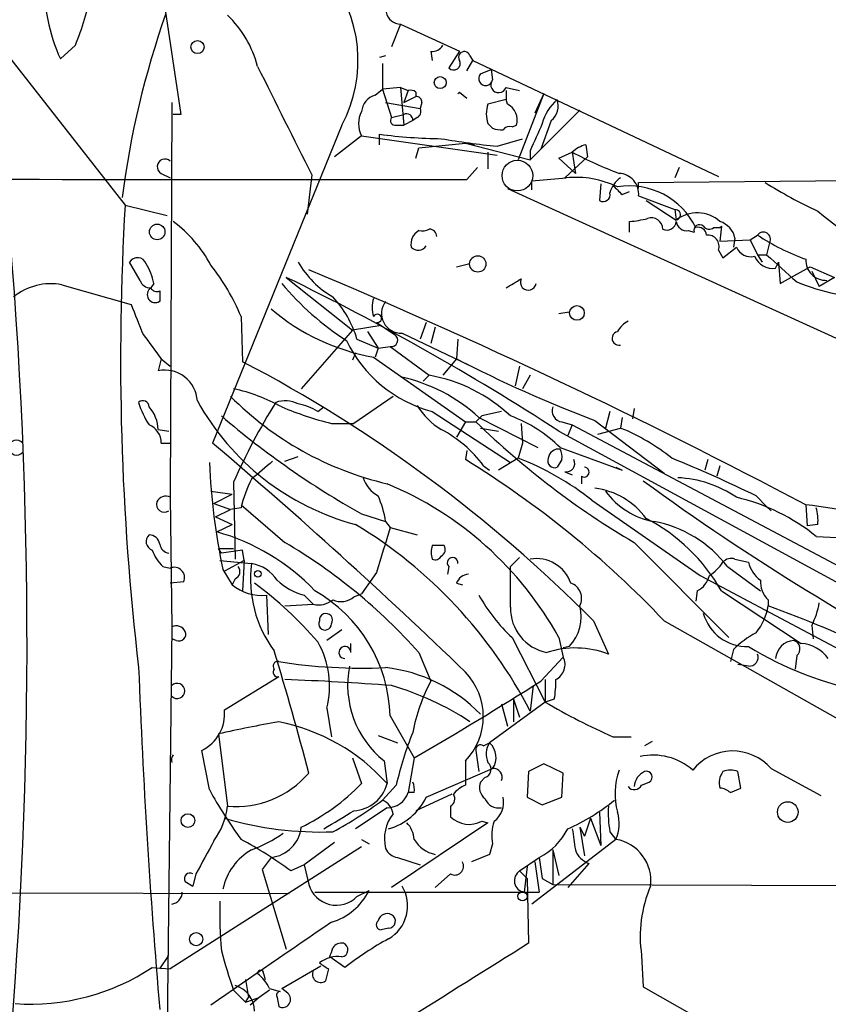
# Model space of a CAD drawing. Extents: x 15 to 895, y 1714 to 35172.
# Drawn here: x 774 to 819, y 2406 to 2461 of the extents above; entities that cross this region are included whole.
import ezdxf

# ---------------------------------------------------------------- set-up
doc = ezdxf.new("R2010")
doc.units = 0
doc.header["$MEASUREMENT"] = 0
doc.layers.add('MAIN', color=5, linetype='CONTINUOUS')

msp = doc.modelspace()

# ---------------------------------------------------------------- linework, layer by layer
at = {"layer": 'MAIN'}
for p, q in [((781.6427, 2461.9189), (782.574, 2455.6536)), ((794.9353, 2460.7336), (794.4273, 2459.4636)), ((794.9353, 2460.7336), (798.2373, 2459.2096)), ((771.9907, 2460.0563), (779.4413, 2450.5736)), ((776.6473, 2459.5483), (775.8007, 2458.7863)), ((794.0887, 2458.9556), (793.75, 2458.8709)), ((796.6287, 2459.2096), (796.7133, 2458.7016)), ((798.2373, 2459.2096), (797.6447, 2458.2783)), ((798.83, 2458.9556), (798.9993, 2458.7016)), ((793.9193, 2458.5323), (793.9193, 2457.0929)), ((798.6607, 2458.1089), (798.9993, 2458.7016)), ((798.9993, 2458.7016), (812.8, 2452.1823)), ((799.4227, 2457.9396), (800.0153, 2458.1936)), ((800.0153, 2458.1936), (800.1, 2457.6009)), ((794.9353, 2457.1776), (793.9193, 2457.0929)), ((794.9353, 2457.1776), (795.3587, 2457.0083)), ((794.9353, 2457.1776), (795.1047, 2455.0609)), ((800.862, 2457.1776), (801.624, 2457.0083)), ((793.496, 2456.7543), (793.9193, 2457.0929)), ((793.9193, 2457.0929), (794.4273, 2455.4843)), ((795.3587, 2457.0083), (795.1047, 2456.3309)), ((795.1047, 2456.3309), (795.782, 2456.6696)), ((795.782, 2456.9236), (795.782, 2456.6696)), ((798.2373, 2456.9236), (798.6607, 2456.5849)), ((800.862, 2457.0083), (800.862, 2456.5003)), ((802.9787, 2456.8389), (801.5393, 2453.1136)), ((802.9787, 2456.8389), (802.4707, 2455.7383)), ((782.066, 2456.3309), (781.9813, 2434.1483)), ((794.0887, 2456.3309), (796.036, 2455.9923)), ((796.1207, 2456.3309), (796.036, 2455.9923)), ((800.862, 2456.5003), (799.846, 2456.2463)), ((800.9467, 2456.2463), (800.862, 2456.5003)), ((782.574, 2455.6536), (782.1507, 2455.6536)), ((794.4273, 2455.4843), (795.1047, 2455.6536)), ((805.0107, 2455.9076), (802.2167, 2453.1136)), ((791.6333, 2455.0609), (784.352, 2437.1963)), ((794.6813, 2455.0609), (795.1047, 2455.0609)), ((795.6127, 2455.3149), (795.1047, 2455.0609)), ((795.8667, 2455.4843), (795.6127, 2455.3149)), ((799.846, 2455.1456), (800.1, 2454.8916)), ((801.2007, 2454.9763), (801.4547, 2455.0609)), ((803.402, 2455.3149), (802.8093, 2453.7063)), ((792.734, 2454.4683), (791.21, 2453.2829)), ((792.734, 2454.4683), (800.354, 2453.3676)), ((793.75, 2453.9603), (793.75, 2454.5529)), ((795.9513, 2453.7909), (798.576, 2454.0449)), ((798.576, 2454.0449), (799.084, 2453.9603)), ((798.576, 2454.0449), (802.2167, 2453.1136)), ((800.354, 2453.8756), (801.7933, 2454.2989)), ((805.3493, 2453.9603), (805.434, 2453.2829)), ((795.782, 2453.1983), (795.9513, 2453.7909)), ((799.846, 2453.5369), (799.846, 2452.6056)), ((802.2167, 2453.6216), (802.2167, 2453.1136)), ((803.8253, 2453.1983), (804.5873, 2453.5369)), ((804.5873, 2453.5369), (804.7567, 2452.3516)), ((804.7567, 2452.3516), (803.8253, 2453.1983)), ((805.434, 2453.2829), (804.164, 2452.0976)), ((781.4733, 2452.3516), (781.9813, 2452.0976)), ((789.94, 2452.2669), (789.686, 2450.0656)), ((798.6607, 2452.0129), (799.2533, 2452.6903)), ((810.5987, 2452.6903), (810.3447, 2452.0976)), ((802.3013, 2451.9283), (804.2487, 2452.0976)), ((802.3013, 2451.4203), (802.3013, 2451.9283)), ((806.196, 2451.7589), (806.1113, 2450.8276)), ((808.3127, 2451.8436), (847.9367, 2452.1823)), ((808.3127, 2451.5049), (808.3127, 2451.8436)), ((800.9467, 2451.5049), (861.4833, 2423.9036)), ((807.3813, 2451.1663), (807.8047, 2451.3356)), ((808.3127, 2451.0816), (810.3447, 2450.3196)), ((779.4413, 2450.5736), (781.812, 2449.9809)), ((808.736, 2450.8276), (810.4293, 2449.7269)), ((810.3447, 2450.3196), (810.4293, 2449.7269)), ((807.8047, 2449.0496), (807.8047, 2449.6423)), ((811.1067, 2449.1343), (811.4453, 2449.0496)), ((812.546, 2449.3036), (812.8847, 2449.3036)), ((812.8847, 2449.3036), (812.9693, 2449.3883)), ((812.9693, 2449.3883), (812.8847, 2448.5416)), ((814.578, 2448.6263), (815.0013, 2448.8803)), ((812.8847, 2448.5416), (814.578, 2448.6263)), ((813.7313, 2448.7109), (813.6467, 2448.2029)), ((814.578, 2448.6263), (815.0013, 2447.7796)), ((815.6787, 2448.4569), (815.5093, 2447.7796)), ((812.8, 2448.0336), (813.054, 2447.6103)), ((813.054, 2447.6103), (813.816, 2448.2029)), ((815.0013, 2447.7796), (815.2553, 2447.3563)), ((815.0013, 2447.7796), (815.5093, 2447.7796)), ((780.288, 2446.3403), (779.6953, 2447.3563)), ((798.068, 2447.1023), (798.7453, 2447.2716)), ((816.0173, 2447.0176), (816.1867, 2447.3563)), ((816.1867, 2447.3563), (816.2713, 2446.1709)), ((817.0333, 2446.5943), (817.9647, 2447.1023)), ((817.9647, 2447.1023), (819.3193, 2446.5096)), ((818.0493, 2446.8483), (818.4727, 2446.0016)), ((781.05, 2446.1709), (780.8807, 2445.9169)), ((788.5007, 2446.5096), (792.226, 2443.5463)), ((816.2713, 2446.1709), (817.0333, 2446.5943)), ((819.3193, 2446.5096), (818.4727, 2446.0016)), ((775.8853, 2446.0863), (779.78, 2444.9856)), ((781.3887, 2445.7476), (781.3887, 2445.1549)), ((803.8253, 2444.4776), (804.418, 2444.5623)), ((785.9607, 2444.3083), (786.0453, 2441.7683)), ((793.5807, 2443.9696), (793.8347, 2443.8003)), ((796.3747, 2443.9696), (796.036, 2443.0383)), ((792.226, 2443.5463), (789.3473, 2440.2443)), ((793.8347, 2443.8003), (792.226, 2443.5463)), ((793.0727, 2443.4616), (793.6653, 2442.5303)), ((793.8347, 2443.8003), (794.5967, 2443.2923)), ((795.02, 2443.3769), (798.7453, 2441.5989)), ((796.8827, 2443.7156), (796.6287, 2442.7843)), ((792.48, 2443.0383), (793.6653, 2442.5303)), ((798.1527, 2443.0383), (798.068, 2441.9376)), ((792.3953, 2442.2763), (792.226, 2441.8529)), ((793.6653, 2442.5303), (793.496, 2442.0223)), ((793.6653, 2442.5303), (794.3427, 2442.6149)), ((794.3427, 2442.6149), (796.544, 2441.0063)), ((781.4733, 2441.9376), (781.304, 2441.2603)), ((781.4733, 2441.9376), (781.9813, 2441.5143)), ((793.4113, 2442.0223), (798.576, 2438.3816)), ((798.068, 2441.9376), (797.306, 2441.0063)), ((801.624, 2441.5143), (801.37, 2440.4136)), ((796.2053, 2440.6676), (796.544, 2441.0063)), ((802.2167, 2441.0063), (801.7933, 2440.2443)), ((794.512, 2439.8209), (792.3107, 2438.2969)), ((790.2787, 2438.9743), (790.6173, 2439.2283)), ((796.7133, 2438.9743), (801.116, 2436.0956)), ((800.608, 2438.9743), (799.5073, 2438.7203)), ((806.704, 2438.9743), (806.45, 2438.0429)), ((808.0587, 2439.1436), (807.974, 2438.5509)), ((798.576, 2438.3816), (798.068, 2437.5349)), ((798.576, 2438.3816), (799.1687, 2438.3816)), ((799.5073, 2438.7203), (799.1687, 2438.3816)), ((799.338, 2438.6356), (802.64, 2436.9423)), ((803.9947, 2438.3816), (804.5873, 2438.2123)), ((805.8573, 2438.4663), (809.752, 2435.5029)), ((807.3813, 2438.6356), (807.2967, 2438.0429)), ((781.304, 2437.9583), (781.8967, 2437.8736)), ((791.0407, 2438.2969), (792.3107, 2438.2969)), ((799.4227, 2438.0429), (800.4387, 2437.8736)), ((801.7087, 2438.2969), (801.7933, 2437.1963)), ((803.8253, 2437.8736), (830.7493, 2423.2263)), ((804.5873, 2438.2123), (804.3333, 2437.6196)), ((804.5873, 2438.2123), (821.8593, 2429.0683)), ((806.0267, 2437.7043), (807.2967, 2438.0429)), ((781.4733, 2437.1963), (781.9813, 2437.1963)), ((798.6607, 2436.7729), (798.576, 2436.2649)), ((801.7933, 2437.1963), (801.5393, 2436.3496)), ((803.91, 2436.9423), (807.3813, 2435.6723)), ((788.416, 2436.1803), (789.178, 2436.4343)), ((801.5393, 2436.3496), (800.4387, 2435.6723)), ((803.9947, 2436.2649), (803.7407, 2435.8416)), ((812.2073, 2436.2649), (812.038, 2435.6723)), ((799.592, 2435.9263), (799.9307, 2435.6723)), ((804.164, 2435.5876), (804.5873, 2435.4183)), ((807.0427, 2435.8416), (807.3813, 2435.6723)), ((812.8847, 2435.9263), (812.7153, 2435.3336)), ((805.0953, 2435.3336), (805.0953, 2434.9103)), ((784.2673, 2434.4869), (785.4527, 2434.3176)), ((785.5373, 2434.9949), (785.622, 2430.6769)), ((781.9813, 2434.1483), (782.066, 2426.8669)), ((784.4367, 2433.8096), (785.4527, 2434.3176)), ((805.688, 2433.9789), (811.784, 2429.7456)), ((814.9167, 2434.2329), (815.5093, 2433.6403)), ((784.4367, 2433.8096), (785.368, 2433.4709)), ((784.5213, 2433.0476), (785.368, 2433.4709)), ((785.9607, 2433.5556), (785.368, 2433.4709)), ((785.9607, 2433.7249), (788.416, 2431.6083)), ((815.5093, 2433.6403), (815.7633, 2433.3863)), ((817.7107, 2433.7249), (817.7953, 2432.5396)), ((784.5213, 2433.0476), (785.4527, 2432.6243)), ((792.734, 2433.2169), (794.0887, 2432.7936)), ((784.606, 2432.2009), (785.4527, 2432.6243)), ((794.0887, 2432.7936), (794.3427, 2432.4549)), ((794.3427, 2432.4549), (795.8667, 2432.0316)), ((818.388, 2432.6243), (817.7953, 2432.5396)), ((818.3033, 2431.9469), (821.8593, 2431.7776)), ((784.6907, 2431.2696), (785.5373, 2431.2696)), ((784.86, 2431.0156), (784.6907, 2431.2696)), ((786.0453, 2431.1849), (784.86, 2431.0156)), ((786.13, 2430.5923), (786.0453, 2431.1849)), ((808.0587, 2431.6083), (813.3927, 2426.2743)), ((801.116, 2430.2536), (801.624, 2430.7616)), ((813.7313, 2430.6769), (814.4933, 2430.5076)), ((781.558, 2430.2536), (781.9813, 2430.1689)), ((784.7753, 2430.5923), (786.5533, 2430.4229)), ((784.9447, 2430.0843), (785.4527, 2429.2376)), ((786.13, 2430.5923), (785.0293, 2429.9996)), ((786.13, 2430.5923), (786.0453, 2428.8989)), ((797.6447, 2430.2536), (797.56, 2429.8303)), ((801.116, 2427.9676), (801.116, 2430.2536)), ((813.308, 2430.2536), (815.1707, 2428.8989)), ((785.622, 2429.5763), (785.4527, 2429.2376)), ((793.5807, 2429.9149), (792.734, 2428.7296)), ((811.784, 2429.7456), (827.8707, 2421.1943)), ((782.7433, 2429.4069), (781.9813, 2429.3223)), ((798.068, 2429.3223), (798.4067, 2429.2376)), ((787.4, 2428.6449), (787.4847, 2426.4436)), ((789.5167, 2428.6449), (790.0247, 2428.1369)), ((792.3107, 2428.5603), (792.734, 2428.7296)), ((811.6147, 2428.8989), (811.53, 2428.3063)), ((812.9693, 2428.8989), (817.4567, 2425.9356)), ((788.416, 2428.0523), (790.0247, 2428.1369)), ((815.594, 2428.3909), (815.594, 2428.0523)), ((782.066, 2426.8669), (781.812, 2404.4303)), ((805.7727, 2427.2056), (806.6193, 2425.3429)), ((809.752, 2427.2056), (825.5, 2418.3156)), ((818.0493, 2426.9516), (818.134, 2426.1896)), ((782.32, 2426.1049), (782.066, 2426.1896)), ((791.6333, 2426.6976), (790.7867, 2426.1049)), ((801.2007, 2426.2743), (803.0633, 2422.6336)), ((803.8253, 2426.2743), (804.0793, 2425.1736)), ((792.1413, 2425.4276), (792.1413, 2425.9356)), ((804.418, 2425.7663), (804.0793, 2425.6816)), ((795.9513, 2425.4276), (796.6287, 2423.8189)), ((802.8093, 2423.8189), (804.0793, 2425.1736)), ((813.6467, 2425.5969), (813.4773, 2424.9196)), ((817.2027, 2425.2583), (817.118, 2424.4963)), ((814.4933, 2424.6656), (813.9007, 2424.7503)), ((785.0293, 2422.2103), (788.0773, 2424.0729)), ((802.386, 2423.5649), (802.2167, 2422.1256)), ((803.0633, 2423.9036), (803.0633, 2422.6336)), ((803.0633, 2422.6336), (799.9307, 2420.3476)), ((800.608, 2422.5489), (800.9467, 2421.2789)), ((801.2853, 2422.8029), (801.624, 2421.7869)), ((801.2853, 2422.8029), (801.2853, 2421.5329)), ((803.5713, 2422.8029), (803.0633, 2422.6336)), ((790.7867, 2422.2949), (791.0407, 2420.6863)), ((794.3427, 2421.8716), (795.6973, 2419.5009)), ((784.6907, 2420.8556), (785.1987, 2416.7916)), ((793.6653, 2420.7709), (794.766, 2420.3476)), ((806.8733, 2420.6863), (807.8893, 2420.6863)), ((799.592, 2420.1783), (799.9307, 2420.3476)), ((809.0747, 2420.4323), (808.6513, 2420.1783)), ((784.1827, 2417.7229), (783.7593, 2419.9243)), ((799.1687, 2419.9243), (799.338, 2418.7389)), ((799.1687, 2419.9243), (799.338, 2418.7389)), ((792.226, 2419.5009), (792.734, 2418.0616)), ((794.004, 2419.3316), (794.1733, 2418.0616)), ((795.6973, 2419.5009), (795.3587, 2417.5536)), ((798.576, 2419.3316), (798.576, 2417.9769)), ((802.9787, 2419.1623), (802.132, 2418.7389)), ((804.0793, 2418.6543), (802.9787, 2419.1623)), ((796.3747, 2417.2996), (800.1, 2418.9083)), ((802.132, 2418.7389), (802.0473, 2417.2996)), ((803.9947, 2417.2996), (804.0793, 2418.6543)), ((814.07, 2417.8076), (813.9007, 2418.7389)), ((815.7633, 2418.9083), (818.5573, 2417.3843)), ((794.6813, 2417.9769), (793.9193, 2417.1303)), ((799.6767, 2418.4003), (799.4227, 2418.1463)), ((808.482, 2417.9769), (808.9053, 2418.1463)), ((795.6973, 2417.5536), (795.3587, 2417.5536)), ((797.814, 2417.4689), (795.782, 2416.5376)), ((813.4773, 2417.5536), (814.07, 2417.8076)), ((797.7293, 2416.7916), (797.7293, 2416.1989)), ((802.0473, 2417.2996), (802.894, 2416.8763)), ((802.894, 2416.8763), (803.9947, 2417.2996)), ((794.1733, 2416.7069), (792.3953, 2415.5216)), ((806.1113, 2416.4529), (806.196, 2414.5903)), ((799.846, 2415.8603), (794.4273, 2412.2196)), ((799.5073, 2415.9449), (799.846, 2415.8603)), ((805.6033, 2416.1143), (805.2647, 2415.0983)), ((805.6033, 2416.1143), (806.196, 2414.5903)), ((805.0107, 2415.6063), (805.2647, 2415.0983)), ((805.0107, 2415.6063), (805.2647, 2413.9976)), ((806.704, 2415.3523), (807.0427, 2414.9289)), ((791.21, 2414.7596), (789.5167, 2413.4896)), ((792.734, 2414.9289), (793.1573, 2414.6749)), ((800.1, 2414.6749), (799.9307, 2414.0823)), ((807.0427, 2414.9289), (802.3013, 2411.2883)), ((792.734, 2414.5056), (781.9813, 2407.6476)), ((799.9307, 2414.0823), (798.9147, 2413.6589)), ((803.4867, 2414.3363), (803.8253, 2412.8969)), ((803.4867, 2414.3363), (803.4867, 2412.3889)), ((787.654, 2413.9129), (787.146, 2413.2356)), ((789.5167, 2413.4896), (788.7547, 2413.1509)), ((789.5167, 2413.4896), (789.7707, 2412.3889)), ((794.766, 2413.9129), (796.036, 2413.4896)), ((801.624, 2413.1509), (802.7247, 2413.9129)), ((802.4707, 2413.6589), (802.7247, 2411.9656)), ((802.7247, 2413.9129), (802.894, 2412.7276)), ((805.5187, 2413.5743), (804.3333, 2412.2196)), ((783.4207, 2412.9816), (783.2513, 2412.3043)), ((787.146, 2413.2356), (788.5007, 2408.7483)), ((797.7293, 2412.9816), (796.8827, 2412.2196)), ((801.624, 2413.1509), (802.0473, 2412.7276)), ((802.0473, 2413.4049), (801.878, 2411.9656)), ((782.828, 2412.5583), (783.2513, 2412.3043)), ((802.0473, 2412.7276), (802.132, 2409.0869)), ((802.894, 2412.7276), (803.4867, 2412.3889)), ((803.4867, 2412.3889), (848.7833, 2412.2196)), ((758.0207, 2411.9656), (788.67, 2411.8809)), ((790.1093, 2411.9656), (802.7247, 2411.9656)), ((792.48, 2411.7116), (793.1573, 2412.0503)), ((794.258, 2409.9336), (793.8347, 2409.8489)), ((781.3887, 2407.6476), (781.8967, 2408.4096)), ((791.8027, 2407.7323), (790.956, 2408.3249)), ((808.482, 2408.4096), (808.5667, 2406.6316)), ((780.9653, 2407.7323), (781.9813, 2407.6476)), ((787.2307, 2407.3936), (787.3153, 2407.0549)), ((788.2467, 2406.5469), (790.448, 2407.8169)), ((790.8713, 2407.6476), (790.702, 2406.9703)), ((786.2147, 2407.0549), (786.384, 2406.0389)), ((785.5373, 2406.4623), (786.2147, 2405.7849)), ((787.5693, 2406.4623), (786.9767, 2406.0389)), ((787.5693, 2406.5469), (788.162, 2406.3776)), ((788.5853, 2406.2929), (788.2467, 2406.5469)), ((808.5667, 2406.6316), (815.9327, 2402.4829)), ((786.2147, 2405.7849), (786.384, 2406.0389)), ((786.2147, 2405.7849), (786.9767, 2406.0389)), ((786.9767, 2406.0389), (786.4687, 2405.6156)), ((787.9927, 2406.0389), (788.0773, 2405.5309))]:
    msp.add_line(p, q, dxfattribs=at)
for centre, radius in [((783.5117, 2459.447), 0.3668), ((797.1578, 2457.4528), 0.3346), ((781.2453, 2449.0627), 0.4371), ((799.2712, 2447.2602), 0.4593), ((804.8494, 2444.5086), 0.413), ((786.9061, 2429.8444), 0.1839), ((816.6996, 2416.4616), 0.5785), ((782.9742, 2415.9835), 0.3821), ((801.7856, 2411.727), 0.2558), ((783.4388, 2409.3228), 0.3713)]:
    msp.add_circle(centre, radius, dxfattribs=at)
at = {"layer": 'MAIN', "color": 5}
msp.add_circle((801.4969, 2452.2246), 0.8616, dxfattribs=at)
at = {"layer": 'MAIN'}
for centre, radius, start, end in [((785.6104, 2463.1628), 10.7417, 179.40899, 204.04356), ((784.7697, 2458.699), 7.7682, 332.07386, 39.23403), ((755.4903, 2467.8262), 22.7188, 338.63155, 346.47144), ((794.9466, 2461.576), 0.8424, 114.5419, 269.23148), ((830.3251, 2444.3181), 51.4881, 160.71104, 172.54685), ((780.9671, 2456.8151), 6.1238, 14.64056, 46.28955), ((796.7133, 2459.8869), 0.6826, 262.88019, 330.26137), ((798.5155, 2458.8709), 0.3257, 15.07306, 211.32281), ((2312.4147, 3217.3142), 1703.8857, 206.4504582, 206.6796412), ((797.9146, 2458.5269), 0.3669, 222.64761, 28.42977), ((799.7158, 2457.6791), 0.3921, 138.3701, 348.49518), ((800.4469, 2457.3278), 0.4415, 141.78811, 340.10782), ((793.8291, 2455.7044), 1.1015, 107.60258, 173.82409), ((795.4856, 2456.5424), 0.4829, 52.13334, 105.23639), ((795.8243, 2456.3732), 0.2994, 351.87802, 98.12198), ((797.9388, 2457.1371), 0.367, 305.65202, 324.42602), ((801.3278, 2455.6959), 1.5807, 159.62298, 200.37362), ((800.4598, 2455.3361), 1.0323, 344.53799, 61.85601), ((805.5845, 2454.406), 2.7903, 131.36036, 164.62944), ((802.6823, 2456.1616), 1.1113, 310.36473, 17.74526), ((794.0042, 2455.1456), 1.4395, 151.93243, 208.06757), ((795.274, 2455.3572), 0.3413, 352.88123, 119.73447), ((795.6972, 2455.823), 0.3787, 296.58535, 26.55152), ((794.625, 2455.315), 0.2603, 139.42497, 282.49299), ((801.0737, 2454.5107), 0.4826, 74.7428, 142.13751), ((1183.5643, 2285.0546), 416.9422, 155.923966, 156.153143), ((797.6198, 2483.5919), 29.2957, 262.40936, 269.2206), ((800.5659, 2456.0355), 1.2351, 247.83938, 275.89246), ((805.4566, 2503.4421), 49.8284, 260.4869, 264.12242), ((805.7545, 2452.3337), 1.6763, 103.98816, 134.1299), ((815.9845, 2475.2758), 24.5454, 242.33302, 249.05944), ((781.6748, 2452.7296), 0.4284, 44.31907, 241.93932), ((807.1647, 2451.1986), 1.154, 354.18071, 87.65085), ((788.0003, 7027.0977), 4575.0972, 269.626671, 270.1335046), ((804.7991, 2446.8066), 5.3196, 64.04477, 95.93887), ((807.9876, 2450.9832), 1.3112, 121.79787, 168.21959), ((934.1272, 2578.4202), 179.6053, 224.885409, 225.114592), ((807.788, 2447.4794), 4.163, 25.98892, 99.13197), ((828.6979, 2472.7599), 24.7724, 237.60134, 245.40599), ((806.323, 2451.1577), 0.3922, 237.3271, 13.74573), ((927.3101, 2441.901), 148.1229, 176.643411, 186.714991), ((501.6835, 2425.9745), 272.2445, 354.674168, 5.130452), ((810.387, 2450.0233), 0.2861, 278.13577, 98.1386), ((811.6065, 2448.2192), 1.9128, 48.07045, 127.98243), ((829.1368, 2462.9681), 16.6635, 229.83043, 253.17906), ((777.7237, 2443.6862), 7.4211, 28.14592, 53.37763), ((806.7934, 2458.8448), 9.2579, 276.2713, 282.64917), ((809.0389, 2449.2223), 0.6284, 359.69, 110.31807), ((809.9017, 2449.6944), 0.5301, 243.75879, 354.36038), ((811.022, 2449.727), 0.5987, 188.13281, 278.13281), ((811.7416, 2449.1555), 0.3147, 47.71774, 199.6673), ((812.543, 2448.4812), 1.2103, 10.94042, 73.60138), ((796.3916, 2448.3723), 0.8801, 120.02025, 191.09798), ((796.1208, 2450.0655), 0.9465, 259.68378, 296.55964), ((796.5439, 2448.7955), 0.4234, 0.01353, 89.98647), ((811.6676, 2448.8697), 0.4552, 1.33427, 107.59506), ((812.2881, 2449.6152), 0.4044, 214.1262, 309.61332), ((812.2036, 2448.2508), 0.6347, 339.98913, 97.32321), ((815.3282, 2448.6497), 0.4, 331.18607, 144.8003), ((822.2828, 2460.0566), 13.339, 236.91525, 249.95484), ((795.9186, 2448.5725), 0.5378, 223.41765, 328.0093), ((814.6203, 2448.5416), 0.8727, 202.83652, 284.03784), ((1197.3557, 2870.3671), 569.5497, 227.899306, 228.128489), ((780.1415, 2447.099), 0.5151, 19.58198, 150.03022), ((777.9028, 2445.5923), 3.1999, 10.41727, 31.65407), ((793.8214, 2450.0522), 5.3693, 210.13891, 239.8587), ((815.8634, 2448.124), 1.1171, 202.58909, 277.91902), ((818.8536, 2447.4832), 1.1437, 177.87538, 272.12462), ((774.7971, 2439.6785), 12.0856, 22.5249, 38.40896), ((657.7296, 2131.4593), 341.9919, 62.108928, 67.28831), ((775.2476, 2442.8803), 3.2688, 78.75022, 129.32665), ((780.845, 2446.4934), 0.5776, 195.36908, 273.54354), ((800.8807, 2456.7987), 16.5096, 220.07076, 236.99334), ((724.4825, 2314.9944), 146.2689, 57.149768, 64.044378), ((674.2876, 2657.8421), 246.8469, 300.848174, 301.077361), ((802.112, 2446.2314), 0.4473, 154.36869, 352.22849), ((821.7427, 2457.0953), 11.7521, 247.27456, 258.52131), ((781.1347, 2445.536), 0.4474, 123.69717, 303.67941), ((781.2194, 2446.0864), 0.3787, 206.58535, 296.55152), ((786.7644, 2441.3444), 5.9613, 16.50795, 42.9852), ((794.8942, 2444.8163), 1.5675, 161.08998, 198.91002), ((794.9585, 2444.4776), 1.1024, 142.09265, 273.19799), ((1203.4562, 2613.469), 455.9476, 201.686242, 201.915418), ((795.5791, 2454.1007), 12.2714, 229.77291, 259.82503), ((793.623, 2444.2025), 0.2367, 259.70598, 153.44578), ((808.4394, 2442.7422), 1.4964, 118.73514, 151.26486), ((807.212, 2443.0806), 0.3852, 102.53526, 282.53526), ((1119.632, 2696.6086), 423.3304, 216.754613, 216.983802), ((798.5957, 2446.1733), 7.441, 205.6387, 255.34634), ((794.4019, 2442.979), 0.3689, 260.76494, 58.12796), ((749.0293, 2370.9813), 79.8811, 44.736721, 62.393993), ((832.1327, 2507.901), 74.24, 242.687347, 249.272412), ((781.6665, 2439.454), 1.8423, 3.51348, 101.34775), ((792.8542, 2431.5309), 9.6185, 47.6162, 77.50447), ((794.9769, 2432.1572), 8.9868, 46.91183, 79.95753), ((783.5411, 2430.8004), 9.6526, 60.8238, 78.06481), ((780.4461, 2439.2304), 0.3499, 359.65613, 133.94616), ((784.4242, 2440.6788), 4.3872, 195.82646, 214.2084), ((796.0738, 2446.4978), 14.3529, 208.87454, 255.14997), ((798.356, 2452.7602), 18.3334, 224.89238, 256.81204), ((819.6409, 2419.8479), 37.316, 148.25328, 156.05176), ((788.4435, 2437.9484), 1.6247, 63.12268, 109.24461), ((779.265, 2437.8793), 2.0405, 2.21879, 41.38403), ((796.0361, 2457.9385), 20.2669, 247.39714, 255.73063), ((788.5994, 2436.2504), 3.1999, 58.34593, 79.58273), ((799.1681, 2441.2597), 3.8327, 210.52739, 239.47261), ((804.0846, 2439.0113), 0.6361, 160.05229, 261.87499), ((816.5227, 2475.6372), 48.6352, 229.38114, 240.71691), ((832.116, 2472.4044), 47.3611, 225.92006, 239.47231), ((798.3646, 2431.3124), 7.9024, 45.43322, 69.62428), ((780.3885, 2437.2069), 1.0848, 359.44016, 67.93673), ((793.8346, 2431.6082), 7.1968, 36.87022, 61.92765), ((802.6696, 2426.8834), 12.0807, 51.58929, 67.47948), ((773.3453, 2436.9423), 0.4234, 36.86719, 323.13281), ((590.9444, 2209.1358), 299.0286, 46.024262, 49.700259), ((803.8253, 2436.2651), 0.5986, 81.86448, 171.88479), ((803.0625, 2436.4341), 0.9474, 349.71246, 26.55153), ((1041.1246, 2139.3473), 390.2746, 130.485104, 130.714307), ((769.6796, 2389.1936), 55.2332, 43.4885, 58.45483), ((795.9928, 2421.8279), 15.5449, 51.41387, 69.09586), ((803.5925, 2436.2014), 0.3891, 157.61346, 292.38654), ((804.2487, 2436.0533), 0.4732, 259.69191, 26.55964), ((779.6607, 2361.6283), 80.7119, 64.099297, 67.785933), ((819.8421, 2437.5619), 35.6895, 182.35465, 192.09411), ((805.2484, 2435.5648), 0.2773, 236.48758, 86.6299), ((792.5649, 2432.0363), 6.7767, 152.51081, 167.04448), ((794.6051, 2435.8767), 1.8935, 199.36316, 240.24236), ((891.5302, 2548.9564), 140.8931, 233.925265, 242.945782), ((810.2178, 2428.8566), 6.3992, 55.78545, 87.34698), ((786.6158, 2416.7519), 19.6683, 28.95673, 67.40299), ((805.3575, 2430.5131), 4.1732, 35.94642, 83.12157), ((809.9399, 2437.0567), 4.334, 216.3662, 259.62373), ((781.7273, 2433.6402), 0.5681, 63.43946, 153.42593), ((788.7744, 2432.0122), 5.3714, 8.36468, 24.4203), ((811.2687, 2423.2817), 11.1612, 50.92955, 76.80719), ((781.6477, 2433.7599), 0.449, 162.58203, 303.68299), ((815.3443, 2410.7717), 23.0749, 54.58124, 84.11379), ((816.0193, 2432.8784), 2.3823, 353.87707, 16.51495), ((803.9076, 2423.6965), 10.4489, 29.8605, 62.47754), ((778.7788, 2410.043), 26.369, 27.27181, 58.91007), ((1428.9749, 2240.6809), 662.9746, 163.1861634, 163.4153415), ((807.9485, 2426.1578), 6.7454, 37.38754, 79.65929), ((781.1206, 2431.6562), 0.4963, 130.84924, 251.76222), ((780.8066, 2431.4442), 0.5875, 7.76736, 91.03383), ((781.3897, 2420.6033), 12.0353, 43.57255, 74.5), ((783.435, 2432.1024), 2.6346, 200.38016, 224.56635), ((781.9812, 2431.6081), 0.5985, 188.11656, 261.88344), ((772.8338, 2404.9273), 30.8979, 41.5662, 59.71428), ((797.9536, 2431.0579), 1.2975, 162.92389, 197.07611), ((797.052, 2262.089), 169.3502, 89.885409, 90.114591), ((797.0096, 2431.2273), 0.4359, 299.05843, 29.04056), ((796.8826, 2431.0156), 0.3787, 243.44172, 333.44172), ((797.8564, 2430.4652), 0.2993, 351.87531, 224.98646), ((802.5593, 2428.6488), 2.0568, 19.11415, 99.58826), ((813.5196, 2430.0844), 0.6292, 70.33821, 137.73121), ((782.2071, 2429.6327), 0.5818, 337.16348, 112.83652), ((785.4809, 2429.9714), 0.4195, 289.65291, 42.27553), ((793.2457, 2429.5342), 6.7511, 172.43581, 216.56505), ((786.1867, 2428.2783), 2.1757, 33.89384, 80.29956), ((810.9783, 2431.8213), 2.4565, 302.32951, 327.67049), ((816.1025, 2430.8467), 1.6445, 191.8996, 235.48663), ((798.8241, 2429.0198), 0.8143, 95.55307, 158.19467), ((811.0357, 2430.0563), 1.2941, 296.57693, 346.10872), ((787.1316, 2431.2583), 2.6272, 230.27848, 275.8638), ((773.6325, 2411.6594), 21.9848, 40.78478, 53.45739), ((790.3275, 2431.8992), 3.3538, 225.87947, 256.00975), ((804.2108, 2428.4689), 0.9019, 332.48882, 71.11708), ((816.5331, 2429.3838), 1.3667, 175.47589, 226.59509), ((785.9731, 2421.6184), 8.3734, 1.7328, 60.39821), ((791.5909, 2429.365), 1.0797, 244.45315, 311.81247), ((807.7319, 2433.3233), 9.6096, 209.13342, 227.18358), ((790.321, 2429.3645), 1.2629, 256.43033, 309.56043), ((803.6326, 2427.8981), 2.5176, 178.41809, 258.90207), ((802.6928, 2427.4334), 2.3991, 315.98121, 14.94972), ((812.4701, 2428.5281), 3.1599, 320.73815, 351.33986), ((779.2893, 2330.6209), 103.9755, 62.14479, 69.563697), ((814.3262, 2428.8984), 4.2014, 332.39504, 350.72982), ((790.7337, 2427.2479), 0.3729, 325.42341, 186.515), ((814.4168, 2428.3252), 2.56, 195.78277, 271.71239), ((782.32, 2426.3588), 0.5681, 26.57407, 116.56054), ((790.6839, 2427.0484), 0.3571, 153.87987, 358.0577), ((782.4681, 2426.4648), 0.3892, 247.63268, 22.36732), ((817.3634, 2421.8605), 5.2702, 117.66198, 134.84856), ((785.846, 2423.5185), 5.09, 346.09016, 29.44023), ((791.8026, 2425.4276), 0.3387, 0, 270.01692), ((804.7628, 2420.4331), 5.2491, 69.28733, 107.91683), ((824.5687, 2442.107), 19.1972, 238.34272, 259.58197), ((817.1178, 2425.0044), 1.1037, 94.39074, 175.60926), ((816.9063, 2425.6392), 0.4827, 307.88852, 74.74592), ((817.2952, 2423.8501), 2.0917, 36.31495, 85.57188), ((625.9008, 2375.8273), 169.3738, 14.646514, 17.058335), ((803.2328, 2424.7502), 0.9465, 296.55964, 26.57317), ((814.5417, 2425.1584), 0.4952, 264.39073, 21.8723), ((1181.9018, 2439.7105), 401.9833, 182.156973, 184.90182), ((788.0209, 2424.6656), 0.2602, 77.48075, 220.58935), ((792.7201, 2453.8064), 29.2575, 260.86928, 272.68114), ((797.4292, 2423.6045), 5.4763, 168.82754, 231.28398), ((793.0655, 2415.769), 8.8711, 44.22405, 83.37672), ((788.021, 2424.327), 0.2603, 139.42497, 282.49299), ((795.9767, 2421.8293), 3.6048, 316.14194, 43.85691), ((782.3729, 2423.2686), 0.4266, 223.99325, 136.00675), ((783.768, 2287.8969), 136.0861, 85.507556, 88.042691), ((790.0896, 2408.3808), 15.7915, 56.39346, 74.05675), ((806.2246, 2418.8135), 10.8229, 152.45262, 168.66712), ((686.054, 2608.1058), 218.1593, 300.171088, 302.356377), ((798.6555, 2423.7348), 5.0033, 349.26568, 1.93338), ((823.2349, 2457.3995), 40.194, 239.87717, 245.97939), ((782.7306, 2421.9916), 2.3091, 296.45519, 5.4348), ((803.9124, 2333.5495), 89.397, 100.202768, 102.416406), ((785.9428, 2410.6963), 11.0448, 41.82469, 78.85702), ((816.7772, 2412.6602), 22.7266, 158.63328, 166.47072), ((799.4227, 2419.9807), 0.2602, 49.41065, 192.51925), ((800.8842, 2419.7206), 1.1412, 146.67199, 204.52581), ((799.2208, 2419.5345), 1.0794, 324.54007, 48.87649), ((782.484, 2419.3835), 0.4398, 139.28846, 198.09709), ((809.117, 2416.2413), 3.4209, 49.01339, 102.14494), ((813.5975, 2417.021), 2.8727, 41.06922, 141.13524), ((799.5214, 2418.8716), 0.4962, 288.23778, 49.14321), ((785.6702, 2422.1766), 5.4056, 264.99606, 319.33766), ((800.1483, 2418.4154), 0.4953, 338.13201, 95.59663), ((810.9463, 2417.5033), 3.9608, 160.52843, 195.37869), ((809.09, 2417.8011), 1.0353, 115.07005, 174.94636), ((808.7546, 2418.4325), 0.3235, 297.76927, 108.63107), ((813.9003, 2418.104), 1.058, 143.12252, 196.26974), ((813.4773, 2417.7232), 1.1004, 67.37092, 112.62427), ((783.9158, 2426.6616), 12.3175, 296.16502, 315.71771), ((792.1944, 2418.5799), 2.0456, 273.25922, 345.32316), ((794.7661, 2417.7231), 0.9465, 349.68378, 26.55964), ((799.2534, 2416.3682), 1.7455, 112.83525, 140.90598), ((800.1704, 2417.8499), 0.8043, 158.37585, 232.13564), ((808.0741, 2418.1772), 0.4545, 218.81929, 333.84657), ((804.8535, 2428.9143), 23.5059, 208.43161, 216.51071), ((794.184, 2417.9451), 1.2382, 269.50489, 341.56798), ((797.5238, 2417.2028), 0.4597, 296.5539, 35.36672), ((812.8253, 2416.8506), 0.9588, 47.1555, 86.44827), ((781.0731, 2417.2833), 4.1548, 324.05353, 353.2034), ((779.9455, 2436.0049), 23.4844, 298.42786, 306.51438), ((793.5432, 2416.2263), 0.9791, 8.33864, 67.41074), ((793.3526, 2418.7485), 3.3515, 285.673, 334.38532), ((800.455, 2417.5341), 0.8412, 202.29974, 280.47908), ((799.438, 2416.9975), 1.2906, 305.35137, 13.53769), ((799.5741, 2426.2321), 11.7203, 293.95792, 309.05094), ((812.4257, 2416.4112), 5.8188, 176.25169, 190.48495), ((537.464, 2839.3795), 493.7025, 300.848176, 301.077359), ((796.2815, 2414.964), 2.259, 141.56399, 193.91076), ((804.9618, 2415.8088), 2.2593, 337.07913, 16.56443), ((790.4486, 2434.7041), 19.3636, 253.74754, 272.00272), ((794.2685, 2414.8414), 1.4315, 3.50443, 45.37925), ((798.7956, 2417.3127), 1.5419, 226.24816, 297.48907), ((802.6831, 2415.1404), 2.6247, 162.15113, 190.21562), ((783.3714, 2422.574), 8.8309, 291.11959, 304.17036), ((787.4424, 2415.8178), 1.9166, 276.33854, 353.66443), ((801.0449, 2417.2012), 3.6925, 297.05983, 332.94364), ((1100.9723, 2457.2754), 299.3116, 188.018881, 188.248083), ((1249.584, 2159.9237), 530.4211, 151.275376, 151.504568), ((774.7693, 2394.2581), 23.5059, 53.48929, 61.5684), ((797.2572, 2415.8599), 1.8166, 210.83015, 258.10306), ((806.6378, 2412.5938), 2.3699, 352.98354, 80.16288), ((788.1793, 2411.4597), 3.3043, 119.47733, 168.20922), ((794.8448, 2414.7234), 0.8144, 201.80533, 264.44693), ((805.9418, 2414.7594), 1.2584, 199.64739, 250.35261), ((797.9692, 2413.4191), 0.4989, 241.26215, 28.72778), ((783.0819, 2412.7277), 0.3052, 56.28911, 213.71089), ((801.9779, 2412.6069), 0.649, 123.04607, 261.14578), ((791.3229, 2412.8405), 1.6166, 196.22193, 315.70676), ((781.9583, 2411.9806), 0.7006, 278.84253, 358.77312), ((790.0553, 2413.5942), 3.465, 286.52233, 333.53996), ((793.1795, 2411.1979), 2.1475, 300.14697, 31.0118), ((815.5527, 2409.4678), 7.1495, 156.62526, 188.51171), ((805.8022, 2410.6967), 21.0407, 177.92754, 185.54498), ((794.1811, 2410.2231), 0.5329, 62.47786, 165.45784), ((794.2388, 2410.3377), 0.4045, 272.72025, 62.22497), ((1951.8157, 714.6384), 2054.89, 124.3942539, 124.6234393), ((793.8408, 2410.1332), 0.2844, 128.11535, 268.77084), ((791.612, 2408.5157), 0.5809, 79.48697, 146.90626), ((791.5804, 2408.7165), 0.3951, 277.69333, 69.62046), ((803.0853, 2393.1891), 18.4066, 118.65754, 127.80427), ((1899.273, 650.0532), 2073.142, 121.9525329, 122.1817148), ((810.5801, 2415.3723), 26.5806, 194.61902, 199.5851), ((664.0482, 2450.9014), 133.8594, 341.45383, 341.683027), ((791.3954, 2406.6661), 1.6758, 81.83847, 128.01742), ((875.2845, 2534.8053), 152.6259, 236.192738, 236.421942), ((774.1362, 2418.0033), 12.3341, 265.92961, 303.61959), ((787.0614, 2407.3935), 0.1694, 0.03384, 179.96618), ((785.1153, 2405.2781), 2.7626, 27.34047, 49.97482), ((790.4349, 2407.3483), 0.4628, 152.38326, 305.24555), ((785.1935, 2405.248), 1.5295, 1.08269, 73.73095), ((788.162, 2406.1659), 0.2117, 90, 216.87531), ((788.2889, 2405.9401), 0.4607, 242.65622, 49.96517)]:
    msp.add_arc(centre, radius, start, end, dxfattribs=at)

doc.saveas('drawing.dxf')
